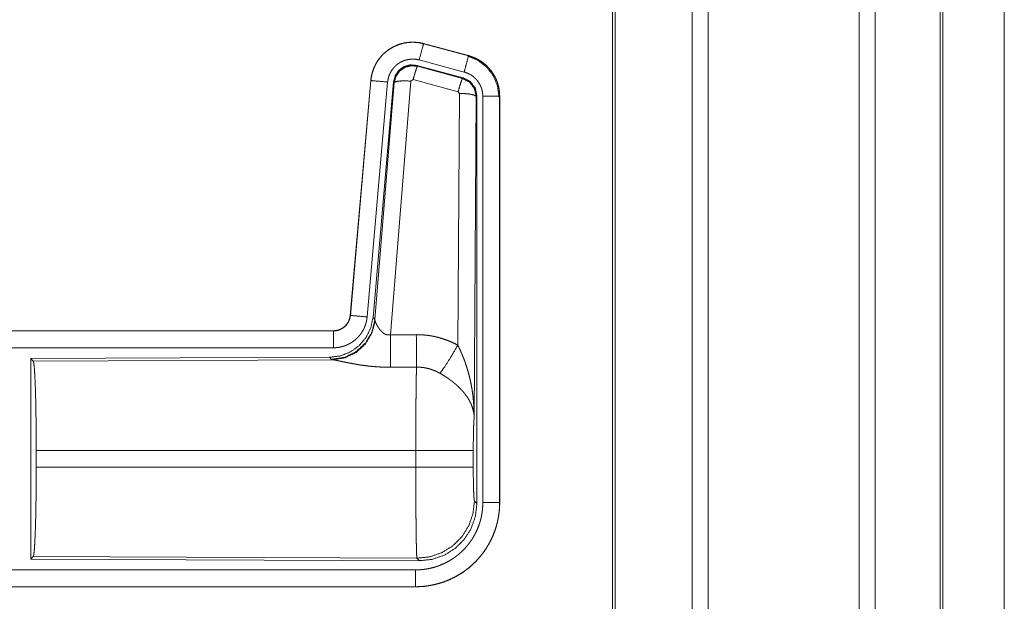
# Model space of a CAD drawing. Units: inches. Extents: x 24 to 147, y 6 to 125.
# Drawn here: x 32 to 35, y 30 to 32 of the extents above; entities that cross this region are included whole.
import ezdxf

# ---------------------------------------------------------------- set-up
doc = ezdxf.new("R2010")
doc.units = ezdxf.units.IN
doc.header["$MEASUREMENT"] = 0
doc.layers.add('Trimetric', color=7, linetype='Continuous', true_color=0xffffff)

msp = doc.modelspace()

# ---------------------------------------------------------------- linework, layer by layer
at = {"layer": 'Trimetric', "color": 18, "linetype": 'Continuous', "lineweight": 18}
for p, q in [((34.4473, 9.8133), (34.4473, 97.9149)), ((34.4952, 97.9178), (34.4952, 9.8104)), ((34.9433, 9.809), (34.9433, 97.9192)), ((34.9911, 97.9163), (34.9911, 9.8118)), ((34.2116, 9.8746), (34.2116, 97.8536)), ((34.219, 97.8579), (34.219, 9.8703)), ((35.1843, 9.8689), (35.1843, 97.8593)), ((35.1917, 97.8565), (35.1917, 9.8717)), ((35.3742, 53.1277), (35.3742, 10.6337)), ((35.3743, 10.6351), (35.3743, 53.1277)), ((33.6504, 31.7791), (33.6505, 31.7795)), ((33.6504, 31.7791), (33.784, 31.7433)), ((33.7841, 31.7437), (33.6505, 31.7795)), ((33.784, 31.7433), (33.7841, 31.7437)), ((33.768, 31.6776), (33.6306, 31.7145)), ((33.6306, 31.7145), (33.6323, 31.7121)), ((33.6323, 31.7121), (33.766, 31.6761)), ((33.7711, 31.695), (33.6375, 31.7308)), ((33.4937, 31.6697), (33.4328, 30.9726)), ((33.4332, 30.9726), (33.4942, 31.6697)), ((33.5439, 31.6653), (33.4829, 30.9682)), ((33.4942, 31.6697), (33.4937, 31.6697)), ((33.5616, 31.6662), (33.5005, 30.9669)), ((33.5062, 30.9607), (33.5633, 31.6638)), ((33.6131, 31.6681), (33.5519, 30.9151)), ((33.5633, 31.6638), (33.5616, 31.6662)), ((33.6193, 31.6725), (33.6131, 31.6681)), ((33.753, 31.6365), (33.6193, 31.6725)), ((33.766, 31.6761), (33.768, 31.6776)), ((33.7521, 30.8843), (33.7567, 31.6316)), ((33.7567, 31.6316), (33.753, 31.6365)), ((33.8067, 31.6229), (33.8008, 30.6698)), ((33.8088, 31.6245), (33.8067, 31.6229)), ((33.8088, 30.4144), (33.8088, 31.6245)), ((33.8263, 30.4169), (33.8263, 31.623)), ((33.8763, 31.623), (33.8763, 30.4169)), ((33.8763, 31.623), (33.8767, 31.623)), ((33.8767, 30.4169), (33.8767, 31.623)), ((33.4332, 30.9726), (33.4328, 30.9726)), ((33.5005, 30.9669), (33.5062, 30.9607)), ((33.5062, 30.9607), (33.5068, 30.956)), ((33.383, 30.927), (27.8515, 30.927)), ((28.8914, 30.9266), (33.383, 30.9266)), ((33.383, 30.9266), (33.383, 30.927)), ((33.383, 30.8766), (28.8914, 30.8766)), ((33.3716, 30.8483), (32.4846, 30.8445)), ((32.4846, 30.8445), (32.4846, 30.2495)), ((32.4846, 30.8445), (32.4919, 30.8372)), ((32.4919, 30.8372), (33.381, 30.8411)), ((33.3773, 30.8422), (33.3716, 30.8483)), ((33.381, 30.8411), (33.3773, 30.8422)), ((32.5009, 30.5221), (32.5009, 30.5719)), ((33.6274, 30.5719), (32.5009, 30.5719)), ((33.6274, 30.5221), (33.6274, 30.5719)), ((33.7981, 30.5719), (33.7981, 30.5221)), ((32.5009, 30.5221), (33.6274, 30.5221)), ((33.8015, 30.4218), (33.8088, 30.4144)), ((33.8763, 30.4169), (33.8767, 30.4169)), ((32.4919, 30.2568), (32.4846, 30.2495)), ((32.4846, 30.2495), (33.6381, 30.2445)), ((33.6308, 30.2519), (32.4919, 30.2568)), ((33.6381, 30.2445), (33.6308, 30.2519)), ((28.8914, 30.2174), (33.6269, 30.2174)), ((33.6269, 30.167), (27.8515, 30.167)), ((33.6269, 30.1674), (28.8914, 30.1674)), ((33.6269, 30.1674), (33.6269, 30.167))]:
    msp.add_line(p, q, dxfattribs=at)
for points, knots in [([(33.6505, 31.7795), (33.6372, 31.7823), (33.6236, 31.7836), (33.61, 31.7835), (33.5965, 31.7818), (33.5832, 31.7788), (33.5704, 31.7742), (33.5581, 31.7683), (33.5465, 31.7612), (33.5358, 31.7527), (33.5261, 31.7432), (33.5174, 31.7327), (33.51, 31.7213), (33.5038, 31.7091), (33.4991, 31.6964), (33.4957, 31.6832), (33.4937, 31.6697)], [0, 0, 0.062528, 0.125053, 0.187562, 0.250053, 0.312545, 0.37503, 0.437512, 0.499998, 0.562472, 0.624966, 0.687453, 0.749941, 0.812441, 0.874944, 0.937465, 1, 1]), ([(33.4942, 31.6697), (33.4945, 31.6731), (33.4949, 31.6765), (33.4955, 31.6798), (33.4961, 31.6832), (33.4976, 31.6898), (33.4995, 31.6963), (33.5017, 31.7027), (33.5042, 31.709), (33.5056, 31.7121), (33.5071, 31.7151), (33.5079, 31.7167), (33.5087, 31.7182), (33.5096, 31.7197), (33.5104, 31.7211), (33.5139, 31.7269), (33.5178, 31.7325), (33.5219, 31.7378), (33.5264, 31.7429), (33.5287, 31.7454), (33.5311, 31.7478), (33.5323, 31.749), (33.5336, 31.7502), (33.5349, 31.7513), (33.5361, 31.7525), (33.5414, 31.7568), (33.5468, 31.7609), (33.5524, 31.7646), (33.5583, 31.768), (33.5613, 31.7696), (33.5643, 31.7711), (33.5659, 31.7718), (33.5674, 31.7725), (33.569, 31.7732), (33.5706, 31.7739), (33.5769, 31.7763), (33.5834, 31.7784), (33.5899, 31.7801), (33.5965, 31.7814), (33.5999, 31.782), (33.6033, 31.7824), (33.605, 31.7826), (33.6067, 31.7828), (33.6084, 31.7829), (33.6101, 31.7831), (33.6169, 31.7833), (33.6237, 31.7832), (33.6304, 31.7827), (33.6371, 31.7819), (33.6438, 31.7807), (33.6504, 31.7791)], [0, 0, 0.015763, 0.031531, 0.047285, 0.062961, 0.094196, 0.125308, 0.156416, 0.187595, 0.203247, 0.218942, 0.226827, 0.234701, 0.242559, 0.250407, 0.281656, 0.312778, 0.343875, 0.37504, 0.390659, 0.406356, 0.414217, 0.42209, 0.429967, 0.437819, 0.469105, 0.500256, 0.531339, 0.562481, 0.578101, 0.593756, 0.601616, 0.609485, 0.617366, 0.625234, 0.656549, 0.687705, 0.718812, 0.749924, 0.765524, 0.781165, 0.789019, 0.796861, 0.804739, 0.812624, 0.843982, 0.875172, 0.906273, 0.937391, 0.968599, 1, 1]), ([(33.6504, 31.7791), (33.6485, 31.7721), (33.6375, 31.7308)], [0, 0, 0.145326, 1, 1]), ([(33.784, 31.7433), (33.7774, 31.7187), (33.7711, 31.695)], [0, 0, 0.509805, 1, 1]), ([(33.7821, 31.7421), (33.8122, 31.7296), (33.8379, 31.7097), (33.8577, 31.6837), (33.8701, 31.6535), (33.8742, 31.6211)], [0, 0, 0.199753, 0.399523, 0.599452, 0.799603, 1, 1]), ([(33.784, 31.7433), (33.7842, 31.7432), (33.7843, 31.7432), (33.7846, 31.7431), (33.785, 31.743), (33.7853, 31.7429), (33.7859, 31.7428), (33.7865, 31.7426), (33.7877, 31.7422), (33.7889, 31.7418), (33.7914, 31.7411), (33.7938, 31.7402), (33.7985, 31.7384), (33.8032, 31.7364), (33.8078, 31.7342), (33.8123, 31.7318), (33.8145, 31.7306), (33.8167, 31.7292), (33.8178, 31.7286), (33.8189, 31.7279), (33.82, 31.7272), (33.821, 31.7265), (33.8293, 31.7205), (33.8369, 31.7139), (33.8406, 31.7103), (33.8441, 31.7066), (33.8458, 31.7047), (33.8474, 31.7028), (33.849, 31.7008), (33.8506, 31.6988), (33.8565, 31.6904), (33.8616, 31.6817), (33.8639, 31.6772), (33.866, 31.6725), (33.867, 31.6702), (33.868, 31.6678), (33.8684, 31.6666), (33.8689, 31.6654), (33.8693, 31.6642), (33.8697, 31.663), (33.8726, 31.6532), (33.8746, 31.6433), (33.8759, 31.6332), (33.8763, 31.623)], [0, 0, 0.000988, 0.001962, 0.003949, 0.005916, 0.007889, 0.01181, 0.015736, 0.023612, 0.031446, 0.047112, 0.06276, 0.093992, 0.125186, 0.156403, 0.187704, 0.203377, 0.219108, 0.226991, 0.234865, 0.242739, 0.250583, 0.313066, 0.375252, 0.406385, 0.437584, 0.453233, 0.468932, 0.48469, 0.500426, 0.562965, 0.625164, 0.65627, 0.687447, 0.703095, 0.718766, 0.726613, 0.734487, 0.742353, 0.750236, 0.812837, 0.875051, 0.937305, 1, 1]), ([(33.8767, 31.623), (33.875, 31.6434), (33.8701, 31.6632), (33.862, 31.6819), (33.8509, 31.6991), (33.8372, 31.7142), (33.8212, 31.7269), (33.8034, 31.7368), (33.7841, 31.7437)], [0, 0, 0.125034, 0.250021, 0.375025, 0.499994, 0.624981, 0.749973, 0.874989, 1, 1]), ([(33.6375, 31.7308), (33.6335, 31.7318), (33.6295, 31.7325), (33.6255, 31.733), (33.6215, 31.7333), (33.6174, 31.7334), (33.6133, 31.7332), (33.6123, 31.7331), (33.6113, 31.733), (33.6103, 31.7329), (33.6093, 31.7328), (33.6072, 31.7325), (33.6052, 31.7322), (33.6013, 31.7314), (33.5974, 31.7304), (33.5935, 31.7292), (33.5897, 31.7277), (33.5878, 31.7269), (33.5859, 31.726), (33.5841, 31.7251), (33.5823, 31.7242), (33.5788, 31.7221), (33.5754, 31.7199), (33.5722, 31.7175), (33.5691, 31.7149), (33.5675, 31.7135), (33.5661, 31.7121), (33.5646, 31.7107), (33.5632, 31.7092), (33.5606, 31.7061), (33.5581, 31.7029), (33.5558, 31.6996), (33.5536, 31.6961), (33.5531, 31.6952), (33.5527, 31.6943), (33.5522, 31.6934), (33.5517, 31.6925), (33.5508, 31.6907), (33.55, 31.6888), (33.5484, 31.6851), (33.5471, 31.6813), (33.546, 31.6774), (33.5451, 31.6734), (33.5447, 31.6714), (33.5444, 31.6694), (33.5441, 31.6673), (33.5439, 31.6653)], [0, 0, 0.031408, 0.062608, 0.093727, 0.124829, 0.156006, 0.187375, 0.19525, 0.203135, 0.210979, 0.218836, 0.234461, 0.25007, 0.281197, 0.312278, 0.343435, 0.37477, 0.390505, 0.406243, 0.421885, 0.43752, 0.468645, 0.499745, 0.530898, 0.562188, 0.577918, 0.59365, 0.609341, 0.624969, 0.65613, 0.687211, 0.718351, 0.749596, 0.75745, 0.765299, 0.773179, 0.781056, 0.796742, 0.812393, 0.84359, 0.874692, 0.905813, 0.937038, 0.952716, 0.968465, 0.984232, 1, 1]), ([(33.6306, 31.7145), (33.6116, 31.7161), (33.5932, 31.7112), (33.5775, 31.7002), (33.5666, 31.6846), (33.5616, 31.6662)], [0, 0, 0.200081, 0.400034, 0.599977, 0.799948, 1, 1]), ([(33.5633, 31.6638), (33.5683, 31.6822), (33.5792, 31.6978), (33.5948, 31.7088), (33.6133, 31.7137), (33.6323, 31.7121)], [0, 0, 0.200036, 0.40006, 0.600086, 0.800066, 1, 1]), ([(33.6323, 31.7121), (33.6298, 31.7067), (33.6252, 31.6925), (33.6193, 31.6725)], [0, 0, 0.142826, 0.500076, 1, 1]), ([(33.8263, 31.623), (33.8261, 31.6291), (33.8253, 31.6351), (33.8241, 31.6411), (33.8224, 31.6469), (33.8219, 31.6484), (33.8213, 31.6498), (33.8208, 31.6513), (33.8202, 31.6527), (33.8189, 31.6554), (33.8175, 31.6581), (33.8145, 31.6634), (33.811, 31.6684), (33.81, 31.6696), (33.809, 31.6708), (33.8081, 31.6719), (33.807, 31.6731), (33.8049, 31.6753), (33.8028, 31.6774), (33.7982, 31.6814), (33.7933, 31.685), (33.792, 31.6858), (33.7907, 31.6866), (33.7894, 31.6874), (33.788, 31.6882), (33.7853, 31.6896), (33.7826, 31.6909), (33.7769, 31.6932), (33.7711, 31.695)], [0, 0, 0.06268, 0.124943, 0.18716, 0.249749, 0.265525, 0.281235, 0.296917, 0.31254, 0.34373, 0.374842, 0.437039, 0.499568, 0.515301, 0.531069, 0.546761, 0.56243, 0.593609, 0.624754, 0.686943, 0.749436, 0.765149, 0.780888, 0.79663, 0.812319, 0.843602, 0.874822, 0.937252, 1, 1]), ([(33.4942, 31.6697), (33.5014, 31.669), (33.5439, 31.6653)], [0, 0, 0.145302, 1, 1]), ([(33.5633, 31.6638), (33.5708, 31.6673), (33.5889, 31.6689), (33.6131, 31.6681)], [0, 0, 0.163298, 0.522087, 1, 1]), ([(33.766, 31.6761), (33.7635, 31.6706), (33.7588, 31.6565), (33.753, 31.6365)], [0, 0, 0.142806, 0.500086, 1, 1]), ([(33.766, 31.6761), (33.787, 31.665), (33.8015, 31.6462), (33.8067, 31.6229)], [0, 0, 0.333292, 0.666635, 1, 1]), ([(33.8088, 31.6245), (33.8036, 31.6478), (33.7891, 31.6667), (33.768, 31.6776)], [0, 0, 0.33337, 0.66665, 1, 1]), ([(33.8067, 31.6229), (33.7994, 31.6272), (33.7812, 31.6304), (33.7567, 31.6316)], [0, 0, 0.163541, 0.522974, 1, 1]), ([(33.8763, 31.623), (33.8508, 31.623), (33.8263, 31.623)], [0, 0, 0.509804, 1, 1]), ([(33.5005, 30.9669), (33.4938, 30.9357), (33.4797, 30.907), (33.459, 30.8827), (33.433, 30.8641), (33.4033, 30.8524), (33.3716, 30.8483)], [0, 0, 0.166696, 0.333361, 0.500004, 0.666641, 0.833302, 1, 1]), ([(33.5062, 30.9607), (33.4972, 30.9235), (33.4778, 30.8905), (33.4496, 30.8646), (33.4151, 30.848), (33.3773, 30.8422)], [0, 0, 0.199964, 0.399976, 0.600017, 0.800031, 1, 1]), ([(33.5068, 30.956), (33.4972, 30.9199), (33.4779, 30.888), (33.4505, 30.8629), (33.4173, 30.8469), (33.381, 30.8411)], [0, 0, 0.201773, 0.40299, 0.603125, 0.802056, 1, 1]), ([(33.383, 30.9266), (33.3842, 30.9266), (33.3853, 30.9267), (33.3865, 30.9267), (33.3877, 30.9268), (33.39, 30.9271), (33.3923, 30.9275), (33.3969, 30.9285), (33.4013, 30.93), (33.4034, 30.9309), (33.4055, 30.9319), (33.4066, 30.9325), (33.4076, 30.933), (33.4086, 30.9336), (33.4096, 30.9342), (33.4134, 30.9368), (33.417, 30.9398), (33.4179, 30.9406), (33.4187, 30.9415), (33.4195, 30.9423), (33.4203, 30.9432), (33.4219, 30.9449), (33.4233, 30.9468), (33.4259, 30.9506), (33.4282, 30.9547), (33.4287, 30.9557), (33.4292, 30.9568), (33.4296, 30.9579), (33.43, 30.959), (33.4308, 30.9612), (33.4315, 30.9634), (33.4325, 30.9679), (33.4332, 30.9726)], [0, 0, 0.01577, 0.031506, 0.047215, 0.062948, 0.094444, 0.125833, 0.188142, 0.250339, 0.281526, 0.312938, 0.32868, 0.344353, 0.360022, 0.375622, 0.437826, 0.500116, 0.51574, 0.53142, 0.547193, 0.562914, 0.594232, 0.625378, 0.68759, 0.749982, 0.765726, 0.781441, 0.797194, 0.812839, 0.844032, 0.875134, 0.937363, 1, 1]), ([(33.4328, 30.9726), (33.4311, 30.9635), (33.4278, 30.9549), (33.423, 30.947), (33.4167, 30.9401), (33.4094, 30.9345), (33.4011, 30.9304), (33.3922, 30.9279), (33.383, 30.927)], [0, 0, 0.125021, 0.250011, 0.375008, 0.499971, 0.62498, 0.749954, 0.874932, 1, 1]), ([(33.4829, 30.9682), (33.4824, 30.9636), (33.4817, 30.959), (33.4808, 30.9545), (33.4796, 30.95), (33.4783, 30.9455), (33.4767, 30.9412), (33.4759, 30.939), (33.475, 30.9368), (33.4745, 30.9358), (33.474, 30.9347), (33.4735, 30.9336), (33.473, 30.9326), (33.4708, 30.9285), (33.4685, 30.9245), (33.466, 30.9206), (33.4633, 30.9168), (33.4604, 30.9132), (33.4574, 30.9096), (33.4558, 30.9079), (33.4542, 30.9062), (33.4525, 30.9046), (33.4508, 30.903), (33.4473, 30.8999), (33.4437, 30.8971), (33.4399, 30.8943), (33.436, 30.8918), (33.4341, 30.8906), (33.432, 30.8894), (33.431, 30.8889), (33.43, 30.8883), (33.429, 30.8878), (33.4279, 30.8872), (33.4237, 30.8853), (33.4194, 30.8835), (33.415, 30.8819), (33.4106, 30.8805), (33.4061, 30.8793), (33.4016, 30.8784), (33.3993, 30.878), (33.397, 30.8776), (33.3947, 30.8773), (33.3923, 30.8771), (33.3877, 30.8767), (33.383, 30.8766)], [0, 0, 0.031395, 0.062637, 0.093759, 0.124855, 0.155969, 0.187162, 0.20282, 0.21853, 0.226401, 0.234288, 0.242143, 0.249996, 0.281275, 0.312419, 0.343499, 0.374599, 0.405763, 0.437081, 0.452802, 0.468545, 0.484224, 0.499865, 0.531045, 0.562153, 0.593223, 0.624355, 0.639967, 0.655631, 0.663462, 0.671328, 0.679202, 0.687074, 0.718435, 0.749657, 0.780758, 0.81184, 0.842963, 0.874173, 0.88983, 0.90556, 0.921302, 0.937045, 0.968502, 1, 1]), ([(33.4332, 30.9726), (33.4404, 30.972), (33.4829, 30.9682)], [0, 0, 0.145302, 1, 1]), ([(33.5068, 30.956), (33.5072, 30.9548), (33.5077, 30.9536), (33.508, 30.9529), (33.5082, 30.9523), (33.5085, 30.9516), (33.5088, 30.9509), (33.5102, 30.9479), (33.5117, 30.9449), (33.5126, 30.9433), (33.5135, 30.9417), (33.5139, 30.9408), (33.5144, 30.94), (33.5149, 30.9392), (33.5154, 30.9383), (33.5176, 30.935), (33.52, 30.9316), (33.5213, 30.93), (33.5226, 30.9283), (33.5234, 30.9275), (33.5241, 30.9267), (33.5248, 30.9259), (33.5256, 30.925), (33.5272, 30.9235), (33.5289, 30.922), (33.5307, 30.9205), (33.5326, 30.9191), (33.5347, 30.9179), (33.5368, 30.9168), (33.5374, 30.9165), (33.538, 30.9163), (33.5386, 30.9161), (33.5391, 30.9159), (33.5403, 30.9155), (33.5415, 30.9152), (33.5428, 30.9149), (33.5441, 30.9147), (33.5454, 30.9146), (33.5467, 30.9146), (33.5493, 30.9147), (33.5519, 30.9151)], [0, 0, 0.018797, 0.039153, 0.049824, 0.060862, 0.072177, 0.083751, 0.132543, 0.184912, 0.212323, 0.240479, 0.25482, 0.269327, 0.284021, 0.298901, 0.359573, 0.422105, 0.454126, 0.486638, 0.503069, 0.519695, 0.536444, 0.553357, 0.587423, 0.62196, 0.656993, 0.692748, 0.729144, 0.766246, 0.775647, 0.785062, 0.794494, 0.80395, 0.822935, 0.841991, 0.861206, 0.880695, 0.90049, 0.920412, 0.960043, 1, 1]), ([(33.383, 30.9266), (33.383, 30.9011), (33.383, 30.8766)], [0, 0, 0.509804, 1, 1]), ([(33.5519, 30.9151), (33.5523, 30.842), (33.5524, 30.8188)], [0, 0, 0.759457, 1, 1]), ([(33.629, 30.9155), (33.6451, 30.9151), (33.6612, 30.9136), (33.6652, 30.9131), (33.6692, 30.9125), (33.6731, 30.9119), (33.6771, 30.9111), (33.685, 30.9095), (33.6928, 30.9077), (33.7081, 30.9032), (33.7231, 30.8979), (33.7378, 30.8916), (33.7521, 30.8843)], [0, 0, 0.125778, 0.251366, 0.282793, 0.31424, 0.345714, 0.377171, 0.439854, 0.502255, 0.626585, 0.750659, 0.874975, 1, 1]), ([(33.629, 30.9155), (33.6292, 30.8756), (33.6295, 30.8192)], [0, 0, 0.414066, 1, 1]), ([(33.6993, 30.8008), (33.7133, 30.8203), (33.7316, 30.8492), (33.7521, 30.8843)], [0, 0, 0.243161, 0.588717, 1, 1]), ([(33.7521, 30.8843), (33.7552, 30.8781), (33.7582, 30.8719), (33.761, 30.8656), (33.7638, 30.8592), (33.7665, 30.8528), (33.7691, 30.8464), (33.7703, 30.8431), (33.7716, 30.8399), (33.7728, 30.8366), (33.7739, 30.8333), (33.7784, 30.8201), (33.7824, 30.8068), (33.7843, 30.8001), (33.786, 30.7934), (33.7877, 30.7866), (33.7892, 30.7798), (33.792, 30.7662), (33.7944, 30.7526), (33.7954, 30.7458), (33.7964, 30.7389), (33.7972, 30.732), (33.798, 30.7251), (33.7992, 30.7113), (33.8001, 30.6975), (33.8004, 30.6906), (33.8006, 30.6837), (33.8007, 30.6802), (33.8007, 30.6767), (33.8008, 30.675), (33.8008, 30.6733), (33.8008, 30.6715), (33.8008, 30.6698)], [0, 0, 0.031116, 0.062263, 0.093444, 0.124659, 0.15593, 0.187246, 0.202932, 0.218621, 0.234333, 0.250052, 0.312809, 0.375474, 0.406787, 0.43811, 0.469431, 0.50073, 0.563208, 0.62559, 0.656769, 0.687956, 0.719146, 0.750345, 0.81272, 0.875117, 0.906322, 0.937541, 0.953162, 0.968766, 0.976582, 0.984398, 0.992199, 1, 1]), ([(32.4919, 30.8372), (32.4935, 30.8318), (32.495, 30.8188), (32.4964, 30.7986), (32.4977, 30.7719), (32.4988, 30.7394), (32.4997, 30.702), (32.5003, 30.6608), (32.5007, 30.617), (32.5009, 30.5719)], [0, 0, 0.021247, 0.070398, 0.146405, 0.247135, 0.369689, 0.510527, 0.665581, 0.830325, 1, 1]), ([(33.5524, 30.8188), (33.5391, 30.8189), (33.5259, 30.8193), (33.5193, 30.8197), (33.5128, 30.8201), (33.5062, 30.8206), (33.4997, 30.8211), (33.4869, 30.8224), (33.4744, 30.824), (33.4682, 30.8248), (33.4622, 30.8257), (33.4592, 30.8262), (33.4562, 30.8267), (33.4532, 30.8272), (33.4503, 30.8277), (33.4445, 30.8287), (33.4389, 30.8297), (33.4334, 30.8307), (33.428, 30.8318), (33.4228, 30.8328), (33.4165, 30.8341), (33.4153, 30.8344), (33.4141, 30.8346), (33.4129, 30.8349), (33.4105, 30.8353), (33.4082, 30.8358), (33.3996, 30.8376), (33.3958, 30.8384), (33.3921, 30.8392), (33.3905, 30.8395), (33.3888, 30.8398), (33.3873, 30.8401), (33.3866, 30.8402), (33.3859, 30.8404), (33.3832, 30.8408), (33.381, 30.8411)], [0, 0, 0.07689, 0.153289, 0.1913, 0.229205, 0.26699, 0.304658, 0.379111, 0.451982, 0.487825, 0.523279, 0.540836, 0.558309, 0.575658, 0.592871, 0.626696, 0.659763, 0.692049, 0.723546, 0.754194, 0.791237, 0.798476, 0.805653, 0.812756, 0.826678, 0.840239, 0.890771, 0.913705, 0.934969, 0.944931, 0.954423, 0.963443, 0.967775, 0.971956, 0.987241, 1, 1]), ([(33.6274, 30.5719), (33.6274, 30.5768), (33.6274, 30.5842), (33.6274, 30.5867), (33.6274, 30.5891), (33.6275, 30.6013), (33.6275, 30.6301), (33.6276, 30.6582), (33.6277, 30.6719), (33.6277, 30.681), (33.6279, 30.7028), (33.628, 30.7195), (33.6281, 30.7354), (33.6283, 30.7505), (33.6284, 30.7541), (33.6284, 30.7613), (33.6286, 30.7714), (33.6287, 30.7779), (33.6289, 30.7899), (33.6291, 30.8008), (33.6291, 30.8034), (33.6292, 30.8071), (33.6293, 30.8095), (33.6293, 30.8106), (33.6294, 30.8151), (33.6295, 30.8192)], [0, 0, 0.019888, 0.0497, 0.059638, 0.069562, 0.118933, 0.235313, 0.348785, 0.404435, 0.441066, 0.529438, 0.596699, 0.66092, 0.722087, 0.736883, 0.765697, 0.806793, 0.832778, 0.881458, 0.925678, 0.936038, 0.951034, 0.960684, 0.965398, 0.98337, 1, 1]), ([(33.6993, 30.8008), (33.6912, 30.8051), (33.683, 30.8088), (33.6745, 30.812), (33.6658, 30.8146), (33.6614, 30.8157), (33.6569, 30.8167), (33.6547, 30.8171), (33.6524, 30.8175), (33.6501, 30.8178), (33.6479, 30.8181), (33.6387, 30.819), (33.6295, 30.8192)], [0, 0, 0.124705, 0.24875, 0.372627, 0.49687, 0.559295, 0.622029, 0.653536, 0.68508, 0.716584, 0.748106, 0.873899, 1, 1]), ([(33.8008, 30.6698), (33.8008, 30.6708), (33.8007, 30.6719), (33.8006, 30.6729), (33.8006, 30.674), (33.8004, 30.676), (33.8002, 30.6782), (33.7996, 30.6824), (33.7988, 30.6867), (33.7967, 30.6954), (33.7937, 30.7043), (33.7928, 30.7065), (33.7919, 30.7088), (33.7909, 30.711), (33.7899, 30.7132), (33.7877, 30.7177), (33.7852, 30.7221), (33.7798, 30.7309), (33.7734, 30.7396), (33.7726, 30.7407), (33.7717, 30.7418), (33.7708, 30.7428), (33.7699, 30.7439), (33.7681, 30.7461), (33.7663, 30.7482), (33.7624, 30.7524), (33.7584, 30.7566), (33.7542, 30.7606), (33.7499, 30.7647), (33.7476, 30.7667), (33.7453, 30.7687), (33.743, 30.7706), (33.7406, 30.7726), (33.7358, 30.7765), (33.7308, 30.7802), (33.7283, 30.7821), (33.7257, 30.7839), (33.7232, 30.7857), (33.7206, 30.7875), (33.7153, 30.791), (33.71, 30.7944), (33.7047, 30.7977), (33.6993, 30.8008)], [0, 0, 0.005953, 0.011945, 0.01796, 0.023997, 0.036161, 0.048423, 0.073268, 0.098538, 0.150448, 0.204509, 0.218381, 0.23236, 0.246429, 0.260598, 0.289236, 0.31835, 0.37817, 0.440497, 0.448497, 0.456531, 0.464584, 0.472672, 0.488894, 0.505219, 0.538172, 0.571548, 0.605387, 0.639727, 0.65712, 0.674646, 0.69231, 0.710112, 0.745906, 0.781991, 0.800135, 0.818313, 0.836496, 0.85467, 0.89101, 0.927332, 0.963657, 1, 1]), ([(33.8008, 30.6698), (33.7999, 30.6603), (33.7992, 30.6445), (33.7986, 30.6234), (33.7982, 30.5986), (33.7981, 30.5719)], [0, 0, 0.097067, 0.258989, 0.474198, 0.727294, 1, 1]), ([(33.7981, 30.5719), (33.7927, 30.5719), (33.7587, 30.5719), (33.6999, 30.5719), (33.6274, 30.5719)], [0, 0, 0.031591, 0.230485, 0.575181, 1, 1]), ([(32.5009, 30.5221), (32.5007, 30.477), (32.5003, 30.4332), (32.4997, 30.3921), (32.4988, 30.3546), (32.4977, 30.3221), (32.4964, 30.2954), (32.495, 30.2752), (32.4935, 30.2622), (32.4919, 30.2568)], [0, 0, 0.169677, 0.334423, 0.489478, 0.630319, 0.752874, 0.853605, 0.929613, 0.978765, 1, 1]), ([(33.7981, 30.5221), (33.7927, 30.5221), (33.7587, 30.5221), (33.6999, 30.5221), (33.6274, 30.5221)], [0, 0, 0.031591, 0.230485, 0.575181, 1, 1]), ([(33.6308, 30.2519), (33.6306, 30.2526), (33.6305, 30.254), (33.6303, 30.256), (33.6302, 30.2587), (33.6301, 30.2594), (33.6301, 30.2602), (33.63, 30.2611), (33.63, 30.2619), (33.6299, 30.2638), (33.6298, 30.2658), (33.6297, 30.2702), (33.6295, 30.2752), (33.6294, 30.2807), (33.6292, 30.2868), (33.6291, 30.2935), (33.629, 30.2971), (33.6289, 30.3007), (33.6288, 30.3084), (33.6287, 30.3166), (33.6285, 30.3252), (33.6284, 30.3343), (33.6283, 30.3438), (33.6282, 30.3564), (33.6281, 30.3616), (33.6281, 30.3642), (33.628, 30.375), (33.6279, 30.386), (33.6278, 30.4089), (33.6277, 30.4207), (33.6276, 30.4329), (33.6276, 30.4391), (33.6276, 30.4454), (33.6275, 30.4579), (33.6275, 30.4833), (33.6274, 30.5091), (33.6274, 30.5221)], [0, 0, 0.002922, 0.008124, 0.015604, 0.025401, 0.028211, 0.031154, 0.03424, 0.037459, 0.044293, 0.051669, 0.067984, 0.086406, 0.106909, 0.129519, 0.154259, 0.167424, 0.181046, 0.209566, 0.239784, 0.271675, 0.305239, 0.340489, 0.38695, 0.406231, 0.415973, 0.455641, 0.496381, 0.581076, 0.625042, 0.670092, 0.693009, 0.716082, 0.76248, 0.856397, 0.951759, 1, 1]), ([(33.7981, 30.5221), (33.7982, 30.4917), (33.7987, 30.4642), (33.7995, 30.4421), (33.8004, 30.4275), (33.8015, 30.4218)], [0, 0, 0.302114, 0.575956, 0.796015, 0.941753, 1, 1]), ([(33.6269, 30.2174), (33.6367, 30.2176), (33.6465, 30.2183), (33.6561, 30.2195), (33.6657, 30.2212), (33.6752, 30.2233), (33.6847, 30.2259), (33.687, 30.2267), (33.6894, 30.2274), (33.6917, 30.2282), (33.694, 30.229), (33.6987, 30.2307), (33.7032, 30.2326), (33.7121, 30.2365), (33.7209, 30.2409), (33.7293, 30.2457), (33.7376, 30.2509), (33.7416, 30.2537), (33.7456, 30.2565), (33.7476, 30.258), (33.7495, 30.2595), (33.7514, 30.261), (33.7534, 30.2626), (33.7608, 30.269), (33.7679, 30.2757), (33.7746, 30.2828), (33.781, 30.2902), (33.787, 30.2978), (33.7926, 30.3059), (33.794, 30.3079), (33.7953, 30.31), (33.7966, 30.3121), (33.7979, 30.3142), (33.8004, 30.3184), (33.8028, 30.3227), (33.8071, 30.3314), (33.8111, 30.3403), (33.8146, 30.3494), (33.8177, 30.3587), (33.8191, 30.3634), (33.8203, 30.3681), (33.8215, 30.3729), (33.8225, 30.3778), (33.8242, 30.3875), (33.8254, 30.3972), (33.8261, 30.407), (33.8263, 30.4169)], [0, 0, 0.031406, 0.062628, 0.09375, 0.124822, 0.155943, 0.187188, 0.195029, 0.202878, 0.210737, 0.218619, 0.234332, 0.249998, 0.281199, 0.312306, 0.343388, 0.37452, 0.390125, 0.405776, 0.41362, 0.421473, 0.42935, 0.437225, 0.468577, 0.499765, 0.530864, 0.561948, 0.593093, 0.624374, 0.632217, 0.640088, 0.647966, 0.655831, 0.671517, 0.687164, 0.718341, 0.749429, 0.780517, 0.811679, 0.827303, 0.842983, 0.858717, 0.874458, 0.905852, 0.937194, 0.968542, 1, 1]), ([(33.8763, 30.4169), (33.8763, 30.4165), (33.8763, 30.4161), (33.8763, 30.4157), (33.8763, 30.4153), (33.8763, 30.4138), (33.8763, 30.4122), (33.8762, 30.4107), (33.8761, 30.4076), (33.876, 30.4045), (33.8756, 30.3984), (33.8751, 30.3923), (33.8736, 30.3801), (33.8715, 30.368), (33.8702, 30.3619), (33.8688, 30.3559), (33.8672, 30.35), (33.8655, 30.3441), (33.8616, 30.3325), (33.8572, 30.3212), (33.8523, 30.31), (33.8468, 30.2991), (33.8439, 30.2938), (33.8408, 30.2885), (33.8392, 30.2858), (33.8375, 30.2832), (33.8358, 30.2806), (33.8342, 30.2781), (33.8271, 30.268), (33.8196, 30.2584), (33.8116, 30.2492), (33.8032, 30.2404), (33.7943, 30.232), (33.785, 30.2239), (33.7826, 30.222), (33.7802, 30.2201), (33.7778, 30.2182), (33.7753, 30.2164), (33.7704, 30.2128), (33.7653, 30.2093), (33.755, 30.2028), (33.7444, 30.1968), (33.7335, 30.1913), (33.7223, 30.1864), (33.7166, 30.1841), (33.7109, 30.182), (33.708, 30.1809), (33.705, 30.18), (33.7021, 30.179), (33.6992, 30.1781), (33.6874, 30.1749), (33.6755, 30.1722), (33.6635, 30.1701), (33.6514, 30.1686), (33.6392, 30.1677), (33.6269, 30.1674)], [0, 0, 0.000989, 0.001969, 0.002958, 0.003938, 0.007876, 0.011815, 0.015746, 0.0236, 0.031459, 0.047141, 0.062811, 0.094153, 0.12555, 0.141289, 0.157023, 0.172697, 0.188325, 0.219484, 0.250574, 0.281661, 0.312838, 0.328477, 0.344174, 0.352041, 0.35992, 0.367784, 0.375632, 0.406907, 0.438051, 0.46914, 0.500233, 0.531425, 0.562783, 0.570651, 0.578524, 0.586386, 0.594226, 0.609882, 0.625488, 0.656616, 0.687696, 0.718803, 0.749999, 0.765665, 0.781385, 0.789258, 0.797129, 0.804977, 0.812813, 0.844057, 0.875175, 0.906255, 0.93737, 0.968594, 1, 1]), ([(33.6269, 30.167), (33.6514, 30.1682), (33.6756, 30.1718), (33.6994, 30.1778), (33.7225, 30.186), (33.7447, 30.1965), (33.7657, 30.2091), (33.7854, 30.2237), (33.8036, 30.2402), (33.82, 30.2583), (33.8346, 30.278), (33.8472, 30.2991), (33.8577, 30.3212), (33.866, 30.3443), (33.8719, 30.3681), (33.8755, 30.3924), (33.8767, 30.4169)], [0, 0, 0.06252, 0.125035, 0.187543, 0.250044, 0.312539, 0.375025, 0.437511, 0.5, 0.562489, 0.624975, 0.687461, 0.749963, 0.812456, 0.874965, 0.93748, 1, 1]), ([(33.8015, 30.4218), (33.7971, 30.3839), (33.7845, 30.3479), (33.7641, 30.3156), (33.7371, 30.2887), (33.7047, 30.2685), (33.6687, 30.256), (33.6308, 30.2519)], [0, 0, 0.142824, 0.285678, 0.428552, 0.571445, 0.714324, 0.857173, 1, 1]), ([(33.6381, 30.2445), (33.6761, 30.2486), (33.7121, 30.2611), (33.7445, 30.2813), (33.7715, 30.3082), (33.7919, 30.3405), (33.8045, 30.3765), (33.8088, 30.4144)], [0, 0, 0.142894, 0.285756, 0.428587, 0.571418, 0.714249, 0.857111, 1, 1]), ([(33.8763, 30.4169), (33.8508, 30.4169), (33.8263, 30.4169)], [0, 0, 0.509804, 1, 1]), ([(33.6269, 30.1674), (33.6269, 30.1747), (33.6269, 30.2174)], [0, 0, 0.145277, 1, 1])]:
    msp.add_open_spline(points, degree=1, knots=knots, dxfattribs=at)
for points in [[(33.5519, 30.9151), (33.629, 30.9155)], [(33.6295, 30.8192), (33.5524, 30.8188)]]:
    msp.add_open_spline(points, degree=1, dxfattribs=at)

doc.saveas('drawing.dxf')
